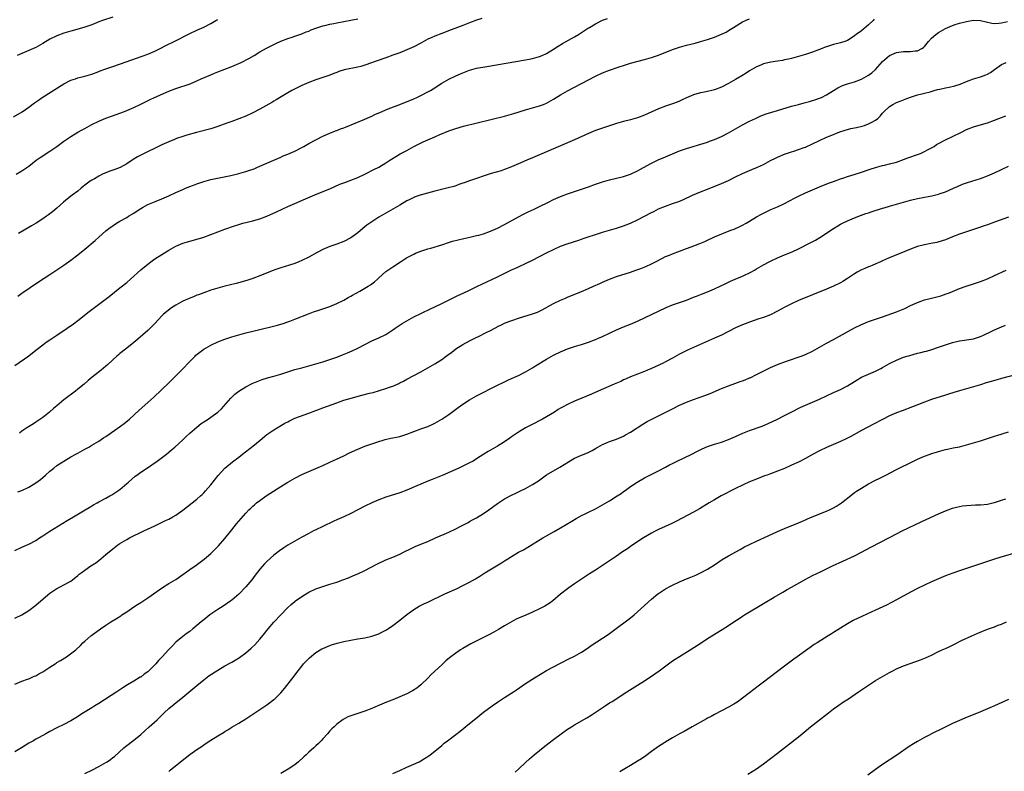
# Model space of a CAD drawing. Units: inches. Extents: x 2583000 to 2586000, y 1485000 to 1488000.
# Drawn here: x 2585430 to 2585712, y 1485762 to 1485977 of the extents above; entities that cross this region are included whole.
import ezdxf

# ---------------------------------------------------------------- set-up
doc = ezdxf.new("R2010")
doc.units = ezdxf.units.IN
doc.header["$MEASUREMENT"] = 0
doc.layers.add('LD25831485_10ft', color=121, linetype='Continuous')

msp = doc.modelspace()

# ---------------------------------------------------------------- linework, layer by layer
at = {"layer": 'LD25831485_10ft'}
for points, elevation in [([(2585457, 1485977.97), (2585454.06, 1485977), (2585453, 1485976.61), (2585451, 1485975.79), (2585449, 1485975.04), (2585447.42, 1485974.58), (2585445, 1485973.96), (2585443, 1485973.36), (2585441, 1485972.6), (2585439, 1485971.62), (2585437, 1485970.43), (2585435, 1485969.28), (2585433, 1485968.39), (2585431, 1485967.6), (2585429.63, 1485967)], 12260), ([(2585428.57, 1485949.43), (2585431.13, 1485950.87), (2585433, 1485952.16), (2585434.59, 1485953.41), (2585435.75, 1485954.25), (2585436.83, 1485955), (2585443, 1485958.92), (2585445, 1485959.92), (2585446.33, 1485960.33), (2585447, 1485960.57), (2585449, 1485961.06), (2585451, 1485961.66), (2585453, 1485962.4), (2585453.42, 1485962.58), (2585455, 1485963.18), (2585457, 1485963.88), (2585460.81, 1485965.19), (2585463.74, 1485966.26), (2585467, 1485967.4), (2585469, 1485968.24), (2585470.57, 1485969), (2585472.16, 1485969.84), (2585474.53, 1485971), (2585479, 1485973.27), (2585481, 1485974.21), (2585483, 1485975.1), (2585485, 1485976.1), (2585486.47, 1485977), (2585487, 1485977.3)], 12250), ([(2585429, 1485878.36), (2585433, 1485881.11), (2585434.08, 1485881.92), (2585435.41, 1485883), (2585437, 1485884.25), (2585437.99, 1485885), (2585439, 1485885.68), (2585441, 1485887), (2585443.94, 1485889), (2585445.72, 1485890.28), (2585447, 1485891.22), (2585450.23, 1485893.77), (2585451, 1485894.33), (2585455.91, 1485898.09), (2585459, 1485900.5), (2585461, 1485902.1), (2585462.03, 1485903), (2585465, 1485905.7), (2585467, 1485907.33), (2585467.88, 1485907.98), (2585469, 1485908.81), (2585471, 1485910.1), (2585473, 1485911.3), (2585475, 1485912.41), (2585476.33, 1485913), (2585477, 1485913.28), (2585478.3, 1485913.7), (2585481.42, 1485914.58), (2585483, 1485915.07), (2585485, 1485915.76), (2585489, 1485917.28), (2585491.75, 1485918.25), (2585493, 1485918.65), (2585494.2, 1485919), (2585497, 1485919.73), (2585498.01, 1485920.01), (2585499, 1485920.3), (2585501, 1485921.04), (2585503.75, 1485922.25), (2585507, 1485923.8), (2585509, 1485924.7), (2585512.04, 1485925.96), (2585515.38, 1485927.38), (2585519, 1485928.88), (2585521.86, 1485930.14), (2585523, 1485930.57), (2585523.3, 1485930.7), (2585525, 1485931.29), (2585527, 1485932.09), (2585529, 1485933.04), (2585531.62, 1485934.38), (2585533, 1485935.06), (2585535, 1485936.25), (2585536.19, 1485937), (2585536.67, 1485937.33), (2585537.91, 1485938.09), (2585539.18, 1485938.82), (2585541, 1485939.84), (2585543, 1485940.93), (2585544.35, 1485941.65), (2585545.7, 1485942.3), (2585547, 1485942.89), (2585549, 1485943.71), (2585550.3, 1485944.3), (2585553, 1485945.44), (2585555, 1485946.14), (2585557.23, 1485946.77), (2585569, 1485949.6), (2585571, 1485950.17), (2585571.61, 1485950.39), (2585575, 1485951.41), (2585577, 1485951.98), (2585579, 1485952.58), (2585580.08, 1485953), (2585581, 1485953.37), (2585583, 1485954.48), (2585585, 1485955.72), (2585587, 1485956.87), (2585589, 1485957.95), (2585595, 1485961.07), (2585597, 1485962.02), (2585599, 1485962.83), (2585601.77, 1485963.77), (2585603, 1485964.16), (2585605, 1485964.76), (2585609, 1485965.81), (2585611, 1485966.38), (2585613, 1485967.07), (2585617, 1485968.69), (2585619, 1485969.36), (2585621, 1485969.91), (2585623.47, 1485970.53), (2585625.02, 1485970.98), (2585627, 1485971.56), (2585627.86, 1485971.86), (2585629, 1485972.21), (2585631, 1485973.04), (2585632.3, 1485973.7), (2585633, 1485974.09), (2585634.45, 1485975), (2585637, 1485976.57), (2585637.89, 1485977), (2585639, 1485977.51)], 12210), ([(2585429.41, 1485933), (2585431, 1485933.99), (2585431.61, 1485934.39), (2585433, 1485935.34), (2585435.12, 1485937), (2585436.2, 1485937.8), (2585437, 1485938.33), (2585437.39, 1485938.61), (2585439, 1485939.65), (2585440.97, 1485941), (2585443, 1485942.52), (2585445, 1485943.85), (2585446.98, 1485945.02), (2585448.26, 1485945.74), (2585449, 1485946.12), (2585451, 1485947.2), (2585453, 1485948.2), (2585455, 1485949.02), (2585457.92, 1485950.08), (2585460.32, 1485951), (2585461, 1485951.27), (2585463, 1485952.12), (2585465, 1485953.05), (2585467.63, 1485954.37), (2585468.93, 1485955), (2585473, 1485956.78), (2585475, 1485957.55), (2585479.08, 1485958.92), (2585481, 1485959.69), (2585482.27, 1485960.27), (2585485, 1485961.48), (2585486.1, 1485961.9), (2585487, 1485962.29), (2585491, 1485963.8), (2585493, 1485964.68), (2585493.69, 1485965), (2585495.87, 1485966.13), (2585497.41, 1485967), (2585499, 1485968), (2585500.92, 1485969.08), (2585502.24, 1485969.76), (2585503, 1485970.11), (2585503.59, 1485970.41), (2585505, 1485971.05), (2585507, 1485971.89), (2585508.27, 1485972.27), (2585509, 1485972.53), (2585511, 1485973.15), (2585512.29, 1485973.71), (2585513, 1485973.98), (2585513.7, 1485974.3), (2585515, 1485974.81), (2585517, 1485975.45), (2585517.58, 1485975.58), (2585519, 1485975.93), (2585520.15, 1485976.15), (2585521, 1485976.34), (2585525, 1485977.08), (2585527, 1485977.49)], 12240), ([(2585429.81, 1485898.19), (2585431, 1485898.99), (2585435.76, 1485902.24), (2585439, 1485904.35), (2585443, 1485907.05), (2585444.34, 1485907.98), (2585445, 1485908.44), (2585447, 1485909.96), (2585449, 1485911.6), (2585451.94, 1485914.06), (2585453, 1485915.05), (2585455, 1485916.8), (2585456.25, 1485917.75), (2585457, 1485918.3), (2585457.42, 1485918.58), (2585458.08, 1485919), (2585459, 1485919.56), (2585461, 1485920.68), (2585461.53, 1485921), (2585463, 1485921.93), (2585463.63, 1485922.37), (2585465, 1485923.25), (2585465.52, 1485923.52), (2585467, 1485924.34), (2585468.87, 1485925.13), (2585471, 1485925.98), (2585473, 1485926.84), (2585475, 1485927.77), (2585477, 1485928.68), (2585477.76, 1485929), (2585479, 1485929.53), (2585480.08, 1485929.92), (2585481, 1485930.3), (2585481.54, 1485930.46), (2585483, 1485930.96), (2585485, 1485931.47), (2585490.69, 1485932.69), (2585493, 1485933.22), (2585495, 1485933.79), (2585495.92, 1485934.08), (2585497.39, 1485934.61), (2585498.36, 1485935), (2585503, 1485937.03), (2585504.35, 1485937.65), (2585505, 1485937.92), (2585505.73, 1485938.27), (2585507, 1485938.77), (2585509, 1485939.66), (2585511, 1485940.68), (2585511.59, 1485941), (2585513, 1485941.81), (2585515, 1485942.88), (2585517, 1485943.87), (2585519, 1485944.76), (2585520.61, 1485945.39), (2585521, 1485945.52), (2585522.04, 1485945.96), (2585523, 1485946.31), (2585523.47, 1485946.53), (2585529, 1485948.79), (2585531, 1485949.67), (2585531.9, 1485950.1), (2585533.95, 1485951), (2585535, 1485951.44), (2585535.69, 1485951.69), (2585539, 1485952.97), (2585543, 1485954.61), (2585543.86, 1485955), (2585545, 1485955.54), (2585547, 1485956.57), (2585547.78, 1485957), (2585548.55, 1485957.45), (2585551, 1485959.03), (2585553, 1485960.2), (2585555, 1485961.18), (2585557, 1485962.05), (2585559, 1485962.81), (2585559.66, 1485963), (2585561, 1485963.34), (2585563.88, 1485963.88), (2585575, 1485965.77), (2585576.02, 1485965.98), (2585577, 1485966.16), (2585577.65, 1485966.35), (2585579, 1485966.69), (2585579.74, 1485967), (2585581, 1485967.56), (2585583, 1485968.77), (2585584.32, 1485969.68), (2585585.57, 1485970.43), (2585589, 1485972.33), (2585590.13, 1485973), (2585593, 1485974.86), (2585593.26, 1485975), (2585595, 1485976.06), (2585597, 1485977.04), (2585598.42, 1485977.58)], 12220), ([(2585429.84, 1485842.16), (2585431, 1485842.61), (2585433, 1485843.53), (2585435, 1485844.75), (2585436.29, 1485845.71), (2585437, 1485846.31), (2585437.73, 1485847), (2585439, 1485848.1), (2585440.1, 1485849), (2585441, 1485849.68), (2585443, 1485851), (2585445, 1485852.19), (2585446.44, 1485853), (2585447, 1485853.29), (2585449, 1485854.36), (2585450.15, 1485855), (2585451, 1485855.5), (2585453, 1485856.72), (2585454.38, 1485857.62), (2585455, 1485858.05), (2585459.2, 1485861), (2585460.23, 1485861.77), (2585461.74, 1485863), (2585464.49, 1485865.51), (2585467, 1485867.71), (2585468.72, 1485869.28), (2585473, 1485873.41), (2585475, 1485875.32), (2585476.84, 1485877.16), (2585479, 1485879.49), (2585480.51, 1485881), (2585480.76, 1485881.24), (2585481.85, 1485882.15), (2585483.01, 1485883), (2585485, 1485884.18), (2585487, 1485885.12), (2585489, 1485885.86), (2585491, 1485886.52), (2585493, 1485887.13), (2585495, 1485887.68), (2585499, 1485888.61), (2585502.53, 1485889.47), (2585504.11, 1485889.89), (2585505.65, 1485890.35), (2585507, 1485890.79), (2585507.58, 1485891), (2585509, 1485891.54), (2585512.9, 1485893.1), (2585514.36, 1485893.64), (2585515.87, 1485894.13), (2585517, 1485894.49), (2585519, 1485895.18), (2585521, 1485896.04), (2585523, 1485897.03), (2585524.26, 1485897.74), (2585525, 1485898.11), (2585525.54, 1485898.46), (2585527.59, 1485899.59), (2585529, 1485900.4), (2585530.02, 1485901), (2585530.62, 1485901.38), (2585531, 1485901.68), (2585531.78, 1485902.22), (2585532.62, 1485903), (2585533, 1485903.38), (2585535, 1485905.21), (2585537, 1485906.55), (2585537.76, 1485907), (2585539, 1485907.84), (2585539.23, 1485907.98), (2585540.91, 1485909.09), (2585543, 1485910.2), (2585543.54, 1485910.46), (2585545, 1485911), (2585547, 1485911.64), (2585547.88, 1485911.88), (2585551, 1485912.82), (2585551.57, 1485913), (2585552.62, 1485913.38), (2585554.14, 1485913.86), (2585555.72, 1485914.28), (2585557.34, 1485914.66), (2585559.01, 1485915.01), (2585561, 1485915.46), (2585561.62, 1485915.62), (2585563, 1485916), (2585565, 1485916.71), (2585567, 1485917.63), (2585569, 1485918.69), (2585573, 1485920.87), (2585574.4, 1485921.6), (2585575.74, 1485922.26), (2585577.41, 1485923), (2585579, 1485923.75), (2585581.57, 1485925), (2585583, 1485925.75), (2585585, 1485926.67), (2585587, 1485927.41), (2585591, 1485928.73), (2585593, 1485929.44), (2585595, 1485930.17), (2585597, 1485930.87), (2585599, 1485931.46), (2585603, 1485932.37), (2585605, 1485933.01), (2585607, 1485933.99), (2585607.63, 1485934.37), (2585611, 1485936.17), (2585612.89, 1485937.11), (2585615, 1485938.04), (2585617, 1485938.88), (2585619, 1485939.67), (2585621, 1485940.37), (2585626.05, 1485941.95), (2585627, 1485942.23), (2585627.56, 1485942.44), (2585629, 1485942.91), (2585631, 1485943.79), (2585633, 1485944.84), (2585637, 1485947.18), (2585639, 1485948.22), (2585640.73, 1485949), (2585642.27, 1485949.73), (2585643, 1485949.99), (2585643.72, 1485950.28), (2585647, 1485951.21), (2585651, 1485952.45), (2585653, 1485953), (2585654.58, 1485953.42), (2585655, 1485953.52), (2585656.13, 1485953.87), (2585657, 1485954.07), (2585657.66, 1485954.34), (2585659, 1485954.76), (2585659.56, 1485955), (2585661, 1485955.74), (2585663, 1485956.97), (2585664.24, 1485957.76), (2585665.61, 1485958.39), (2585667, 1485958.87), (2585669, 1485959.48), (2585671, 1485960.25), (2585672.37, 1485961), (2585673, 1485961.33), (2585673.99, 1485962.01), (2585675.04, 1485962.96), (2585677, 1485965.24), (2585679.01, 1485966.99), (2585681, 1485967.83), (2585683, 1485968.1), (2585684.13, 1485968.13), (2585685, 1485968.14), (2585686.34, 1485968.34), (2585687, 1485968.36), (2585688.28, 1485969), (2585688.72, 1485969.28), (2585689, 1485969.59), (2585690.14, 1485971), (2585691, 1485971.97), (2585692.24, 1485973), (2585693, 1485973.53), (2585695, 1485974.68), (2585695.66, 1485975), (2585697, 1485975.57), (2585697.8, 1485975.8), (2585699, 1485976.19), (2585700.59, 1485976.59), (2585701, 1485976.69), (2585703, 1485977.04), (2585705, 1485977.01), (2585708.26, 1485976.26), (2585709, 1485976.18), (2585710.21, 1485976.21), (2585711, 1485976.32), (2585712.72, 1485976.72)], 12190), ([(2585562.48, 1485977.52), (2585560.96, 1485977.04), (2585559, 1485976.34), (2585557, 1485975.58), (2585555.54, 1485975), (2585553.7, 1485974.3), (2585551, 1485973.31), (2585549, 1485972.55), (2585548.14, 1485972.14), (2585547, 1485971.63), (2585545, 1485970.53), (2585543, 1485969.48), (2585541, 1485968.58), (2585539, 1485967.79), (2585537, 1485967.03), (2585535, 1485966.32), (2585532.53, 1485965.47), (2585529, 1485964.18), (2585527.87, 1485963.87), (2585527, 1485963.61), (2585523.14, 1485962.86), (2585521.62, 1485962.38), (2585521, 1485962.15), (2585520.2, 1485961.8), (2585519, 1485961.34), (2585518.77, 1485961.23), (2585515, 1485960), (2585513, 1485959.25), (2585512.4, 1485959), (2585511, 1485958.36), (2585508.72, 1485957.28), (2585508.21, 1485957), (2585507, 1485956.3), (2585503.69, 1485954.31), (2585503, 1485953.95), (2585502.43, 1485953.57), (2585499, 1485951.59), (2585497, 1485950.55), (2585495, 1485949.64), (2585493, 1485948.84), (2585491, 1485948.12), (2585489.59, 1485947.59), (2585487, 1485946.65), (2585485, 1485946.05), (2585480.96, 1485944.96), (2585478.17, 1485944.17), (2585477, 1485943.81), (2585475.2, 1485943.2), (2585474.67, 1485943), (2585473, 1485942.3), (2585471, 1485941.39), (2585465, 1485938.52), (2585464.02, 1485937.98), (2585462.8, 1485937.2), (2585462.53, 1485937), (2585461, 1485935.95), (2585459.09, 1485934.91), (2585457.6, 1485934.4), (2585457, 1485934.16), (2585456.11, 1485933.89), (2585454.05, 1485933), (2585453, 1485932.48), (2585451.75, 1485931.75), (2585451, 1485931.34), (2585450.5, 1485931), (2585449, 1485929.86), (2585448.53, 1485929.47), (2585447.99, 1485929), (2585447, 1485928.22), (2585445.42, 1485927), (2585444.04, 1485925.96), (2585442.93, 1485925.07), (2585441, 1485923.33), (2585439.74, 1485922.26), (2585438.6, 1485921.4), (2585438.04, 1485921), (2585437, 1485920.29), (2585435.06, 1485919), (2585433.78, 1485918.22), (2585430.08, 1485916.08)], 12230), ([(2585674.64, 1485977.36), (2585674.35, 1485977), (2585673, 1485975.74), (2585671, 1485974.01), (2585669.44, 1485973), (2585669, 1485972.58), (2585667.73, 1485971.73), (2585667, 1485971.28), (2585666.28, 1485971), (2585665.31, 1485970.69), (2585665, 1485970.61), (2585663, 1485970.14), (2585662.16, 1485969.84), (2585661, 1485969.5), (2585660.66, 1485969.34), (2585659.78, 1485969), (2585659, 1485968.72), (2585657, 1485967.94), (2585655, 1485967.25), (2585653, 1485966.65), (2585651, 1485966.12), (2585650.1, 1485965.9), (2585649, 1485965.71), (2585648.43, 1485965.57), (2585647, 1485965.38), (2585645.07, 1485965.07), (2585643, 1485964.57), (2585642.25, 1485964.25), (2585641, 1485963.77), (2585639, 1485962.57), (2585638.06, 1485961.94), (2585636.82, 1485961.18), (2585635, 1485960.12), (2585633, 1485958.98), (2585631, 1485957.94), (2585629, 1485957.18), (2585626.59, 1485956.59), (2585625, 1485956.29), (2585623.98, 1485955.98), (2585623, 1485955.72), (2585621, 1485954.86), (2585619.73, 1485954.27), (2585619, 1485953.96), (2585618.32, 1485953.68), (2585617, 1485953.18), (2585615, 1485952.49), (2585613, 1485951.72), (2585609, 1485949.92), (2585607, 1485949.17), (2585605, 1485948.61), (2585603, 1485948.13), (2585601, 1485947.58), (2585597, 1485946.24), (2585595, 1485945.52), (2585593, 1485944.69), (2585589, 1485942.88), (2585583, 1485940.32), (2585581, 1485939.45), (2585579, 1485938.55), (2585577, 1485937.69), (2585575.36, 1485937), (2585573, 1485935.95), (2585571, 1485935.11), (2585569, 1485934.35), (2585567.99, 1485934.01), (2585565.19, 1485933.19), (2585559, 1485931.18), (2585557.4, 1485930.6), (2585557, 1485930.48), (2585555.95, 1485930.05), (2585555, 1485929.75), (2585554.46, 1485929.54), (2585552.9, 1485929.1), (2585550.55, 1485928.55), (2585549, 1485928.16), (2585544.89, 1485927), (2585543.46, 1485926.54), (2585543, 1485926.37), (2585541.74, 1485925.74), (2585541, 1485925.4), (2585539, 1485924.15), (2585537.04, 1485923), (2585535.74, 1485922.26), (2585535, 1485921.86), (2585533, 1485920.71), (2585531, 1485919.43), (2585529.58, 1485918.42), (2585529, 1485917.94), (2585528.45, 1485917.55), (2585527, 1485916.3), (2585525, 1485914.82), (2585523, 1485913.79), (2585521, 1485913.04), (2585519, 1485912.31), (2585517, 1485911.45), (2585515.38, 1485910.62), (2585513, 1485909.33), (2585511, 1485908.35), (2585510.13, 1485907.98), (2585509, 1485907.52), (2585507.49, 1485907), (2585505, 1485906.26), (2585503, 1485905.56), (2585499, 1485903.95), (2585497, 1485903.22), (2585495.34, 1485902.66), (2585492.24, 1485901.76), (2585490.63, 1485901.36), (2585489, 1485900.98), (2585487, 1485900.43), (2585485, 1485899.83), (2585483, 1485899.15), (2585481.45, 1485898.55), (2585481, 1485898.39), (2585480.04, 1485897.96), (2585479, 1485897.58), (2585478.61, 1485897.39), (2585477.67, 1485897), (2585477, 1485896.7), (2585475, 1485895.61), (2585474.02, 1485895), (2585473.43, 1485894.57), (2585472.31, 1485893.69), (2585471.51, 1485893), (2585471, 1485892.49), (2585469, 1485890.32), (2585468.36, 1485889.64), (2585467.7, 1485889), (2585467, 1485888.34), (2585464.15, 1485885.85), (2585463, 1485884.87), (2585461, 1485883.28), (2585460.62, 1485883), (2585459, 1485881.72), (2585458.61, 1485881.39), (2585458.14, 1485881), (2585457, 1485879.97), (2585455.46, 1485878.54), (2585455, 1485878.14), (2585453.65, 1485877), (2585451.05, 1485874.95), (2585449.96, 1485874.04), (2585448.78, 1485873), (2585447, 1485871.52), (2585446.34, 1485871), (2585443, 1485868.48), (2585441, 1485866.82), (2585440.02, 1485865.98), (2585438.93, 1485865), (2585437, 1485863.48), (2585435.52, 1485862.48), (2585435, 1485862.08), (2585434.32, 1485861.68), (2585432.47, 1485860.47), (2585431, 1485859.52), (2585430.29, 1485859)], 12200), ([(2585429, 1485825.41), (2585431, 1485826.36), (2585433, 1485827.23), (2585435, 1485828.26), (2585436.09, 1485829), (2585437, 1485829.58), (2585439.02, 1485830.98), (2585442.74, 1485833.26), (2585443.98, 1485834.02), (2585445.73, 1485835), (2585449.06, 1485837), (2585450.25, 1485837.75), (2585451.5, 1485838.5), (2585452.49, 1485839), (2585453, 1485839.31), (2585455, 1485840.4), (2585456.14, 1485841), (2585456.68, 1485841.32), (2585457, 1485841.48), (2585457.86, 1485842.14), (2585459, 1485842.81), (2585461, 1485844.53), (2585461.49, 1485845), (2585463.36, 1485846.64), (2585463.86, 1485847), (2585465, 1485847.8), (2585466.94, 1485849.06), (2585468.13, 1485849.87), (2585469.7, 1485851), (2585472.33, 1485853), (2585473, 1485853.56), (2585473.8, 1485854.2), (2585474.76, 1485855), (2585477, 1485857.07), (2585477.97, 1485858.03), (2585479.05, 1485859), (2585481, 1485860.7), (2585482.28, 1485861.72), (2585483.49, 1485862.51), (2585484.29, 1485863), (2585485, 1485863.5), (2585487.06, 1485865), (2585488.05, 1485865.95), (2585490.72, 1485869), (2585491, 1485869.28), (2585491.89, 1485870.11), (2585493.01, 1485871), (2585495, 1485872.22), (2585496.86, 1485873.14), (2585498.26, 1485873.74), (2585499.72, 1485874.28), (2585501.24, 1485874.76), (2585503, 1485875.26), (2585505, 1485875.86), (2585509, 1485877.14), (2585511, 1485877.7), (2585515, 1485878.77), (2585517, 1485879.35), (2585519, 1485880.01), (2585521, 1485880.73), (2585522.63, 1485881.37), (2585524.04, 1485881.96), (2585525.44, 1485882.56), (2585527, 1485883.29), (2585529, 1485884.34), (2585531, 1485885.35), (2585533, 1485886.24), (2585535, 1485887.23), (2585537, 1485888.5), (2585537.71, 1485889), (2585539.7, 1485890.3), (2585541, 1485891.09), (2585543, 1485892.2), (2585545, 1485893.2), (2585546.23, 1485893.77), (2585547, 1485894.15), (2585547.59, 1485894.41), (2585551, 1485896.04), (2585554.31, 1485897.69), (2585555.66, 1485898.34), (2585557.1, 1485899), (2585559, 1485899.84), (2585561.27, 1485901), (2585562.44, 1485901.56), (2585567, 1485903.67), (2585569.62, 1485905), (2585570.55, 1485905.45), (2585571, 1485905.68), (2585571.94, 1485906.06), (2585573, 1485906.58), (2585573.31, 1485906.69), (2585575, 1485907.47), (2585575.93, 1485907.93), (2585576.04, 1485907.98), (2585577, 1485908.43), (2585581, 1485910.53), (2585583, 1485911.52), (2585585, 1485912.41), (2585586.88, 1485913.12), (2585588.38, 1485913.62), (2585589, 1485913.79), (2585589.89, 1485914.11), (2585591, 1485914.45), (2585591.4, 1485914.6), (2585592.56, 1485915), (2585595, 1485915.8), (2585597, 1485916.42), (2585599, 1485917), (2585601, 1485917.62), (2585603, 1485918.29), (2585605, 1485919.06), (2585607, 1485919.98), (2585609, 1485921), (2585611, 1485922.08), (2585611.62, 1485922.38), (2585613, 1485923.1), (2585615, 1485923.93), (2585617, 1485924.62), (2585618.75, 1485925.25), (2585620.16, 1485925.84), (2585622.73, 1485927), (2585625, 1485927.97), (2585627, 1485928.78), (2585631, 1485930.33), (2585633, 1485931.23), (2585635, 1485932.25), (2585637, 1485933.23), (2585639, 1485934.08), (2585639.67, 1485934.33), (2585641.3, 1485935), (2585643, 1485935.83), (2585645, 1485936.92), (2585646.4, 1485937.59), (2585647, 1485937.9), (2585649.16, 1485938.84), (2585649.59, 1485939), (2585651, 1485939.46), (2585651.64, 1485939.64), (2585653, 1485940.09), (2585654.66, 1485940.66), (2585655, 1485940.79), (2585657, 1485941.7), (2585659, 1485942.7), (2585661, 1485943.62), (2585662.05, 1485944.05), (2585664.85, 1485945.15), (2585666.35, 1485945.65), (2585667.94, 1485946.06), (2585669.59, 1485946.41), (2585671.2, 1485946.8), (2585671.89, 1485947), (2585673, 1485947.39), (2585673.93, 1485947.93), (2585675, 1485948.49), (2585675.65, 1485949), (2585676.35, 1485949.65), (2585677, 1485950.48), (2585677.48, 1485951), (2585679, 1485952.41), (2585679.96, 1485953), (2585681, 1485953.52), (2585682.09, 1485953.91), (2585683, 1485954.28), (2585683.53, 1485954.47), (2585685, 1485955.07), (2585687, 1485955.73), (2585687.9, 1485955.9), (2585689, 1485956.21), (2585690.62, 1485956.62), (2585691.81, 1485957), (2585692.75, 1485957.25), (2585693.36, 1485957.36), (2585695, 1485957.73), (2585696.07, 1485957.93), (2585697.72, 1485958.28), (2585699.24, 1485958.76), (2585701, 1485959.51), (2585703, 1485960.27), (2585705, 1485960.89), (2585706.56, 1485961.44), (2585707, 1485961.67), (2585707.9, 1485962.1), (2585709, 1485962.95), (2585711, 1485964.39), (2585712.31, 1485965)], 12180), ([(2585429, 1485806.06), (2585431, 1485807.02), (2585433, 1485808.29), (2585435, 1485809.81), (2585436.38, 1485811), (2585439, 1485813.23), (2585441, 1485814.57), (2585441.91, 1485815), (2585443, 1485815.56), (2585445, 1485816.65), (2585445.47, 1485817), (2585447, 1485818.23), (2585447.4, 1485818.6), (2585447.95, 1485819), (2585449, 1485819.82), (2585450.68, 1485821), (2585452.1, 1485821.9), (2585453, 1485822.58), (2585455, 1485824.24), (2585457, 1485825.92), (2585458.42, 1485827), (2585459, 1485827.41), (2585461, 1485828.6), (2585461.76, 1485829), (2585465.91, 1485831), (2585469, 1485832.51), (2585472.04, 1485833.96), (2585473, 1485834.4), (2585474.11, 1485835), (2585475, 1485835.53), (2585477, 1485836.96), (2585481, 1485840.08), (2585482.03, 1485841), (2585482.53, 1485841.47), (2585483, 1485841.94), (2585483.51, 1485842.49), (2585485, 1485844.21), (2585487.14, 1485846.86), (2585489.03, 1485849), (2585491.19, 1485850.81), (2585493, 1485852.15), (2585494.1, 1485853), (2585497, 1485855.29), (2585499.11, 1485857), (2585501, 1485858.59), (2585501.57, 1485859), (2585503, 1485859.96), (2585506.21, 1485861.79), (2585507, 1485862.22), (2585507.48, 1485862.52), (2585508.43, 1485863), (2585509, 1485863.25), (2585513, 1485864.69), (2585517, 1485866.24), (2585521, 1485867.69), (2585523, 1485868.37), (2585525.11, 1485869), (2585528.21, 1485869.79), (2585530.41, 1485870.41), (2585531.37, 1485870.63), (2585535, 1485871.7), (2585536.12, 1485872.12), (2585537, 1485872.42), (2585538.34, 1485873), (2585538.8, 1485873.2), (2585539, 1485873.32), (2585540.13, 1485873.87), (2585541, 1485874.37), (2585545, 1485876.51), (2585547, 1485877.63), (2585549, 1485878.81), (2585551, 1485880.05), (2585552.28, 1485881), (2585552.71, 1485881.29), (2585553.86, 1485882.14), (2585555, 1485883.08), (2585557, 1485884.36), (2585559, 1485885.41), (2585560.1, 1485885.9), (2585562.27, 1485887), (2585563, 1485887.35), (2585563.74, 1485887.74), (2585565, 1485888.37), (2585566.16, 1485889), (2585566.73, 1485889.27), (2585567, 1485889.43), (2585568.07, 1485889.93), (2585569, 1485890.38), (2585570.5, 1485891), (2585571.3, 1485891.3), (2585573, 1485891.87), (2585576.94, 1485893.06), (2585578.39, 1485893.61), (2585579, 1485893.9), (2585579.73, 1485894.27), (2585583, 1485896.02), (2585585, 1485897), (2585586.38, 1485897.62), (2585587, 1485897.87), (2585591, 1485899.49), (2585593, 1485900.36), (2585594.4, 1485901), (2585596.22, 1485901.78), (2585597, 1485902.15), (2585599, 1485903), (2585601, 1485903.73), (2585604.98, 1485905.02), (2585606.46, 1485905.54), (2585607.92, 1485906.08), (2585609.35, 1485906.65), (2585611, 1485907.4), (2585612.13, 1485907.98), (2585614.09, 1485909), (2585615, 1485909.45), (2585616.08, 1485909.92), (2585617, 1485910.29), (2585621, 1485911.78), (2585622.28, 1485912.28), (2585624.8, 1485913.2), (2585626.22, 1485913.78), (2585627, 1485914.14), (2585628.76, 1485915), (2585629, 1485915.1), (2585633.69, 1485917), (2585634.65, 1485917.35), (2585635, 1485917.5), (2585636.04, 1485917.96), (2585637, 1485918.45), (2585638, 1485919), (2585639, 1485919.59), (2585641, 1485920.81), (2585642.39, 1485921.61), (2585643.72, 1485922.28), (2585645.1, 1485922.9), (2585647, 1485923.72), (2585649, 1485924.65), (2585651.86, 1485926.14), (2585653, 1485926.76), (2585655, 1485927.74), (2585656.32, 1485928.32), (2585659, 1485929.43), (2585661.57, 1485930.43), (2585663, 1485930.91), (2585665, 1485931.66), (2585665.99, 1485931.99), (2585667, 1485932.37), (2585668.95, 1485932.95), (2585671, 1485933.59), (2585673.51, 1485934.49), (2585675.02, 1485934.98), (2585677, 1485935.49), (2585677.62, 1485935.62), (2585679, 1485935.96), (2585681, 1485936.52), (2585683, 1485937.23), (2585684.27, 1485937.73), (2585687, 1485938.66), (2585687.9, 1485939), (2585689, 1485939.48), (2585690.1, 1485940.11), (2585691, 1485940.59), (2585691.73, 1485941), (2585692.47, 1485941.53), (2585693, 1485941.85), (2585695, 1485942.85), (2585697, 1485943.79), (2585699.39, 1485945), (2585701, 1485945.79), (2585703, 1485946.6), (2585705.27, 1485947.27), (2585707, 1485947.76), (2585709, 1485948.49), (2585710.28, 1485949), (2585712.25, 1485949.75)], 12170), ([(2585429, 1485787.19), (2585431, 1485788.02), (2585432.58, 1485788.58), (2585433, 1485788.75), (2585434.56, 1485789.44), (2585435, 1485789.6), (2585435.88, 1485790.12), (2585437, 1485790.7), (2585439, 1485792.05), (2585440.48, 1485793), (2585440.78, 1485793.22), (2585441, 1485793.34), (2585442.01, 1485793.99), (2585443.72, 1485795), (2585446.39, 1485797), (2585447.73, 1485798.27), (2585448.46, 1485799), (2585449, 1485799.51), (2585450.73, 1485801), (2585451, 1485801.21), (2585453.44, 1485803), (2585455, 1485804.07), (2585456.4, 1485805), (2585458.03, 1485805.97), (2585459.25, 1485806.75), (2585459.62, 1485807), (2585461, 1485807.9), (2585463, 1485809.26), (2585464.08, 1485809.92), (2585465, 1485810.55), (2585467, 1485811.84), (2585471.17, 1485814.83), (2585473, 1485815.96), (2585475, 1485817.16), (2585477, 1485818.51), (2585477.66, 1485819), (2585479, 1485819.93), (2585480.8, 1485821.2), (2585481.95, 1485822.05), (2585483.08, 1485822.92), (2585485, 1485824.58), (2585486.24, 1485825.76), (2585487.22, 1485826.78), (2585489, 1485828.88), (2585491, 1485831.35), (2585492.39, 1485833), (2585493, 1485833.77), (2585495, 1485836.1), (2585495.86, 1485837), (2585496.44, 1485837.56), (2585497, 1485838.09), (2585497.49, 1485838.51), (2585498.07, 1485839), (2585499, 1485839.73), (2585500.82, 1485841), (2585505, 1485843.69), (2585507.06, 1485845), (2585509, 1485846.14), (2585511, 1485847.16), (2585513, 1485848.05), (2585517, 1485849.75), (2585519, 1485850.63), (2585522, 1485852), (2585523, 1485852.47), (2585524.69, 1485853.31), (2585527, 1485854.4), (2585529, 1485855.22), (2585531, 1485855.95), (2585533, 1485856.63), (2585534.24, 1485857), (2585534.83, 1485857.17), (2585536.47, 1485857.53), (2585537, 1485857.61), (2585538.13, 1485857.87), (2585539, 1485858.02), (2585541, 1485858.64), (2585543, 1485859.43), (2585545, 1485860.2), (2585547, 1485860.92), (2585548.48, 1485861.52), (2585549, 1485861.79), (2585551.07, 1485862.93), (2585553, 1485864.26), (2585555.72, 1485866.28), (2585557, 1485867.22), (2585559, 1485868.54), (2585561, 1485869.68), (2585567, 1485872.71), (2585568.54, 1485873.46), (2585569.91, 1485874.09), (2585571, 1485874.56), (2585573, 1485875.48), (2585575, 1485876.51), (2585577, 1485877.68), (2585577.81, 1485878.19), (2585581, 1485880.13), (2585583, 1485881.27), (2585585, 1485882.25), (2585587, 1485883.07), (2585589, 1485883.72), (2585591, 1485884.31), (2585593, 1485884.96), (2585595, 1485885.75), (2585595.86, 1485886.14), (2585597, 1485886.63), (2585599, 1485887.56), (2585601, 1485888.51), (2585603, 1485889.38), (2585605, 1485890.17), (2585607, 1485891.02), (2585615.13, 1485894.87), (2585617, 1485895.63), (2585621, 1485897.04), (2585623, 1485897.84), (2585623.81, 1485898.19), (2585625.24, 1485898.76), (2585627, 1485899.42), (2585629, 1485900.23), (2585630.65, 1485901), (2585632.2, 1485901.8), (2585633.56, 1485902.44), (2585634.91, 1485903), (2585637, 1485903.91), (2585639.33, 1485905), (2585640.42, 1485905.58), (2585641, 1485905.93), (2585641.69, 1485906.31), (2585643, 1485907.09), (2585644.64, 1485907.98), (2585645, 1485908.18), (2585647, 1485909.13), (2585648.34, 1485909.66), (2585649, 1485909.95), (2585651.18, 1485910.82), (2585653, 1485911.67), (2585656.54, 1485913.46), (2585657.84, 1485914.16), (2585659.09, 1485914.91), (2585661, 1485916.15), (2585662.23, 1485917), (2585665, 1485918.71), (2585665.54, 1485919), (2585667, 1485919.72), (2585669, 1485920.58), (2585670.76, 1485921.24), (2585672.25, 1485921.75), (2585673, 1485921.98), (2585673.75, 1485922.25), (2585677, 1485923.31), (2585677.44, 1485923.44), (2585679, 1485923.9), (2585681, 1485924.44), (2585685, 1485925.61), (2585687, 1485926.12), (2585689, 1485926.51), (2585691.13, 1485926.87), (2585693, 1485927.3), (2585693.49, 1485927.49), (2585695, 1485928.01), (2585697.26, 1485929), (2585698.44, 1485929.56), (2585699.86, 1485930.14), (2585701.34, 1485930.66), (2585705, 1485931.83), (2585707, 1485932.55), (2585709, 1485933.38), (2585713, 1485935.29)], 12160), ([(2585713, 1485920.73), (2585709, 1485919.31), (2585707, 1485918.58), (2585705.82, 1485918.18), (2585705, 1485917.87), (2585703, 1485917.19), (2585701, 1485916.55), (2585699, 1485915.87), (2585697, 1485915.1), (2585695, 1485914.29), (2585694.05, 1485913.95), (2585692.49, 1485913.51), (2585690.82, 1485913.18), (2585689, 1485912.84), (2585687, 1485912.32), (2585685, 1485911.62), (2585681.74, 1485910.26), (2585681, 1485909.93), (2585680.32, 1485909.68), (2585678.71, 1485909), (2585677, 1485908.25), (2585676.42, 1485907.98), (2585674.23, 1485907), (2585673.37, 1485906.63), (2585673, 1485906.51), (2585671.98, 1485906.02), (2585671, 1485905.64), (2585669.81, 1485905), (2585669, 1485904.54), (2585667, 1485903.2), (2585665.66, 1485902.34), (2585665, 1485901.97), (2585663, 1485900.98), (2585661, 1485900.12), (2585653, 1485896.9), (2585651, 1485895.99), (2585649.04, 1485895), (2585647, 1485893.84), (2585645, 1485892.85), (2585643, 1485892.06), (2585641.62, 1485891.62), (2585639, 1485890.73), (2585637.76, 1485890.24), (2585637, 1485889.96), (2585636.34, 1485889.66), (2585635, 1485889.1), (2585633, 1485888.06), (2585631, 1485887), (2585629, 1485886.09), (2585626.42, 1485885), (2585623.83, 1485883.83), (2585621.27, 1485882.73), (2585619.92, 1485882.08), (2585619, 1485881.58), (2585617, 1485880.44), (2585615, 1485879.37), (2585614.28, 1485879), (2585612.06, 1485877.94), (2585611, 1485877.47), (2585609.86, 1485877), (2585609, 1485876.62), (2585605, 1485875.1), (2585603.57, 1485874.43), (2585603, 1485874.18), (2585602.22, 1485873.78), (2585600.81, 1485873.19), (2585600.32, 1485873), (2585595.74, 1485871), (2585593.86, 1485870.14), (2585591.09, 1485869), (2585589, 1485868.1), (2585587, 1485867.21), (2585585.55, 1485866.45), (2585585, 1485866.14), (2585584.3, 1485865.7), (2585583.27, 1485865), (2585581, 1485863.64), (2585579.84, 1485863), (2585576.64, 1485861.36), (2585575, 1485860.45), (2585573, 1485859.25), (2585571, 1485857.91), (2585570.48, 1485857.52), (2585569, 1485856.52), (2585567, 1485855.26), (2585565, 1485854.12), (2585564.26, 1485853.74), (2585563.04, 1485853), (2585561, 1485851.64), (2585559.97, 1485851), (2585559, 1485850.44), (2585555.95, 1485849), (2585551.15, 1485846.85), (2585548.32, 1485845.68), (2585547, 1485845.2), (2585545, 1485844.39), (2585543.94, 1485843.94), (2585541, 1485842.64), (2585539, 1485841.87), (2585535, 1485840.62), (2585533, 1485839.9), (2585531, 1485839.06), (2585529, 1485838.1), (2585525, 1485836.02), (2585523, 1485835.07), (2585521, 1485834.16), (2585520.19, 1485833.81), (2585517, 1485832.31), (2585515, 1485831.32), (2585514.41, 1485831), (2585513, 1485830.28), (2585511, 1485829.22), (2585509, 1485828.12), (2585507.05, 1485826.95), (2585505.84, 1485826.16), (2585504.67, 1485825.33), (2585503, 1485824.03), (2585501, 1485822.23), (2585500.38, 1485821.62), (2585499, 1485820.04), (2585497.68, 1485818.32), (2585496.71, 1485817), (2585495.05, 1485815), (2585493, 1485812.93), (2585491, 1485811.22), (2585490.7, 1485811), (2585488.52, 1485809.48), (2585487, 1485808.52), (2585485, 1485807.18), (2585484.76, 1485807), (2585483, 1485805.62), (2585482.25, 1485805), (2585481, 1485803.93), (2585479.84, 1485803), (2585479, 1485802.29), (2585478.28, 1485801.72), (2585477, 1485800.81), (2585475, 1485799.17), (2585473.94, 1485798.06), (2585473, 1485797.11), (2585471.06, 1485795), (2585470.06, 1485793.94), (2585469.27, 1485793), (2585467.33, 1485791), (2585467, 1485790.7), (2585465.99, 1485790.01), (2585465, 1485789.23), (2585464.84, 1485789.16), (2585463, 1485788.06), (2585461.18, 1485787), (2585459.83, 1485786.17), (2585459, 1485785.58), (2585458.13, 1485785), (2585453, 1485781.69), (2585451.86, 1485781), (2585451, 1485780.45), (2585448.6, 1485779), (2585446.42, 1485777.58), (2585445, 1485776.73), (2585443, 1485775.68), (2585441, 1485774.71), (2585439, 1485773.65), (2585437.86, 1485773), (2585435.97, 1485771.97), (2585435, 1485771.42), (2585434.3, 1485771), (2585433, 1485770.27), (2585430.92, 1485769), (2585429, 1485767.79)], 12150), ([(2585449, 1485761.59), (2585451, 1485762.59), (2585453, 1485763.68), (2585455, 1485764.8), (2585455.34, 1485765), (2585456.34, 1485765.66), (2585457, 1485766.16), (2585457.46, 1485766.54), (2585460.13, 1485769), (2585460.6, 1485769.4), (2585463, 1485771.12), (2585465, 1485772.81), (2585466.12, 1485773.88), (2585467.43, 1485775), (2585469.64, 1485777), (2585471, 1485778.36), (2585471.69, 1485779), (2585473, 1485780.18), (2585474.53, 1485781.47), (2585477, 1485783.5), (2585481, 1485786.84), (2585483, 1485788.45), (2585484.48, 1485789.52), (2585487, 1485791.18), (2585489, 1485792.4), (2585491, 1485793.52), (2585491.97, 1485794.03), (2585493.2, 1485794.8), (2585495, 1485796.11), (2585496.55, 1485797.45), (2585497.56, 1485798.44), (2585499, 1485800.06), (2585500.33, 1485801.67), (2585501, 1485802.55), (2585501.37, 1485803), (2585503, 1485804.87), (2585505, 1485807.01), (2585506.95, 1485809.05), (2585508, 1485810), (2585509, 1485810.84), (2585509.21, 1485811), (2585511, 1485812.27), (2585513, 1485813.49), (2585515, 1485814.44), (2585517, 1485815.14), (2585519, 1485815.74), (2585521, 1485816.38), (2585522.79, 1485817), (2585524.38, 1485817.62), (2585525.78, 1485818.22), (2585527, 1485818.75), (2585529, 1485819.7), (2585532.48, 1485821.52), (2585535, 1485822.7), (2585537, 1485823.52), (2585539, 1485824.37), (2585540.29, 1485825), (2585542.09, 1485825.91), (2585543.45, 1485826.55), (2585545, 1485827.21), (2585547, 1485828.03), (2585549.28, 1485829), (2585553, 1485830.68), (2585555, 1485831.63), (2585556.27, 1485832.27), (2585558.54, 1485833.46), (2585559, 1485833.67), (2585559.84, 1485834.16), (2585561, 1485834.76), (2585563, 1485836.01), (2585564.44, 1485837), (2585567, 1485838.86), (2585569, 1485840.2), (2585571, 1485841.27), (2585572.18, 1485841.82), (2585573, 1485842.23), (2585573.53, 1485842.47), (2585575, 1485843.17), (2585577, 1485844.26), (2585578.65, 1485845.35), (2585579.79, 1485846.21), (2585581, 1485847.05), (2585584.79, 1485849.21), (2585586.01, 1485849.99), (2585587.22, 1485850.78), (2585589, 1485851.82), (2585591, 1485852.69), (2585592.68, 1485853.33), (2585594, 1485854), (2585595, 1485854.58), (2585595.24, 1485854.76), (2585595.66, 1485855), (2585597, 1485855.68), (2585598.16, 1485856.16), (2585599, 1485856.54), (2585601, 1485857.25), (2585603, 1485858.12), (2585603.54, 1485858.46), (2585605, 1485859.28), (2585608.46, 1485861.54), (2585609.72, 1485862.28), (2585611.07, 1485863), (2585616.38, 1485865.62), (2585617, 1485865.95), (2585619, 1485866.93), (2585621, 1485867.81), (2585623, 1485868.58), (2585626.25, 1485869.75), (2585627.7, 1485870.3), (2585631, 1485871.71), (2585633, 1485872.53), (2585634.8, 1485873.2), (2585636.3, 1485873.7), (2585637, 1485873.97), (2585637.77, 1485874.23), (2585639, 1485874.76), (2585639.18, 1485874.82), (2585641, 1485875.71), (2585643.42, 1485877), (2585645, 1485877.77), (2585647, 1485878.63), (2585649.53, 1485879.53), (2585651, 1485880.02), (2585652.57, 1485880.57), (2585653.74, 1485881), (2585655, 1485881.49), (2585657, 1485882.4), (2585659, 1485883.52), (2585661, 1485884.68), (2585663, 1485885.78), (2585669, 1485889.05), (2585671, 1485890.05), (2585673, 1485890.88), (2585677, 1485892.22), (2585681, 1485893.65), (2585681.97, 1485894.03), (2585683.37, 1485894.63), (2585685, 1485895.45), (2585687, 1485896.37), (2585689, 1485897.08), (2585691, 1485897.61), (2585692.13, 1485897.87), (2585693.72, 1485898.28), (2585695.23, 1485898.77), (2585695.84, 1485899), (2585697, 1485899.48), (2585699, 1485900.35), (2585700.95, 1485901.05), (2585703, 1485901.65), (2585705, 1485902.3), (2585707, 1485903.12), (2585709, 1485904.1), (2585712.39, 1485905.61)], 12140), ([(2585473, 1485762.25), (2585473.43, 1485762.57), (2585476.34, 1485765), (2585479, 1485767.09), (2585481, 1485768.45), (2585482.54, 1485769.46), (2585483, 1485769.81), (2585483.72, 1485770.28), (2585485, 1485771.16), (2585487, 1485772.42), (2585488.62, 1485773.38), (2585489, 1485773.64), (2585489.86, 1485774.14), (2585491, 1485774.85), (2585493, 1485776.04), (2585495, 1485777.27), (2585497, 1485778.58), (2585497.61, 1485779), (2585499, 1485779.89), (2585501, 1485781.23), (2585503, 1485782.76), (2585503.27, 1485783), (2585505, 1485784.71), (2585506.06, 1485785.94), (2585508.46, 1485789), (2585509.95, 1485791), (2585511, 1485792.36), (2585511.55, 1485793), (2585512.24, 1485793.76), (2585513, 1485794.52), (2585513.25, 1485794.75), (2585515, 1485796.2), (2585516.73, 1485797.27), (2585517, 1485797.42), (2585519, 1485798.27), (2585519.55, 1485798.45), (2585521.09, 1485798.91), (2585523, 1485799.39), (2585525, 1485799.79), (2585527, 1485800.12), (2585528.37, 1485800.37), (2585529, 1485800.46), (2585531, 1485800.93), (2585533, 1485801.62), (2585533.94, 1485802.06), (2585535, 1485802.61), (2585535.25, 1485802.75), (2585537, 1485803.92), (2585539, 1485805.46), (2585541, 1485807.08), (2585543, 1485808.52), (2585543.77, 1485809), (2585544.55, 1485809.45), (2585545.88, 1485810.12), (2585547, 1485810.66), (2585551.93, 1485813), (2585555.42, 1485814.58), (2585557, 1485815.36), (2585559, 1485816.4), (2585560.66, 1485817.34), (2585561.91, 1485818.09), (2585563.33, 1485819), (2585568.13, 1485821.87), (2585569, 1485822.46), (2585569.87, 1485823), (2585571, 1485823.74), (2585573, 1485824.9), (2585574.37, 1485825.63), (2585575.65, 1485826.35), (2585579.88, 1485829), (2585581, 1485829.65), (2585583.16, 1485830.84), (2585585, 1485831.88), (2585588.23, 1485833.77), (2585589.47, 1485834.53), (2585590.27, 1485835), (2585591, 1485835.41), (2585591.78, 1485835.78), (2585593, 1485836.39), (2585595, 1485837.35), (2585597, 1485838.45), (2585599, 1485839.66), (2585601.17, 1485841), (2585602.27, 1485841.73), (2585603, 1485842.28), (2585603.43, 1485842.57), (2585605, 1485843.75), (2585606.87, 1485845), (2585609, 1485846.2), (2585613, 1485848.21), (2585615, 1485849.27), (2585616.11, 1485849.89), (2585617, 1485850.32), (2585618.34, 1485851), (2585622.49, 1485853), (2585624.15, 1485853.85), (2585625.5, 1485854.5), (2585627, 1485855.11), (2585629, 1485855.8), (2585631, 1485856.43), (2585633, 1485857.13), (2585635, 1485858), (2585637.08, 1485858.92), (2585639, 1485859.7), (2585642.61, 1485861), (2585644.3, 1485861.7), (2585646.95, 1485863), (2585649, 1485864.02), (2585650.89, 1485865), (2585653.64, 1485866.36), (2585655.01, 1485866.99), (2585657, 1485867.82), (2585659, 1485868.71), (2585663, 1485870.57), (2585665, 1485871.48), (2585667, 1485872.48), (2585669, 1485873.72), (2585669.78, 1485874.22), (2585671.03, 1485874.97), (2585673, 1485875.87), (2585675, 1485876.71), (2585675.61, 1485877), (2585676.53, 1485877.47), (2585677, 1485877.72), (2585679, 1485878.86), (2585681, 1485879.87), (2585683, 1485880.66), (2585684.04, 1485881), (2585684.78, 1485881.22), (2585687, 1485881.81), (2585687.97, 1485882.03), (2585689, 1485882.33), (2585689.54, 1485882.46), (2585691.08, 1485882.92), (2585693, 1485883.55), (2585693.88, 1485883.88), (2585697, 1485884.92), (2585699, 1485885.35), (2585700.45, 1485885.55), (2585701, 1485885.63), (2585703, 1485885.99), (2585705, 1485886.61), (2585705.86, 1485887), (2585708.04, 1485888.04), (2585709, 1485888.54), (2585711, 1485889.4), (2585712.18, 1485889.82)], 12130), ([(2585715, 1485875.61), (2585711, 1485874.59), (2585709.75, 1485874.25), (2585707, 1485873.43), (2585706.68, 1485873.32), (2585705, 1485872.8), (2585703, 1485872.22), (2585699, 1485871.11), (2585697.39, 1485870.61), (2585695.87, 1485870.13), (2585695, 1485869.83), (2585691, 1485868.58), (2585689, 1485867.87), (2585685.54, 1485866.46), (2585682.62, 1485865.38), (2585681, 1485864.75), (2585679, 1485863.9), (2585677, 1485862.91), (2585674.46, 1485861.54), (2585671, 1485859.74), (2585667.95, 1485858.05), (2585666.64, 1485857.36), (2585665, 1485856.58), (2585661, 1485854.85), (2585659, 1485853.92), (2585657.22, 1485853), (2585655, 1485851.74), (2585653.2, 1485850.8), (2585651, 1485849.77), (2585649, 1485848.9), (2585647, 1485848.07), (2585645, 1485847.35), (2585643.99, 1485847), (2585643.27, 1485846.73), (2585641, 1485845.84), (2585639, 1485845.01), (2585637, 1485844.13), (2585635, 1485843.16), (2585630.93, 1485841), (2585629, 1485839.9), (2585627.47, 1485839), (2585624.7, 1485837.3), (2585623, 1485836.35), (2585618.16, 1485833.84), (2585616.83, 1485833.17), (2585613, 1485831.38), (2585612.25, 1485831), (2585611, 1485830.33), (2585608.72, 1485829), (2585605.62, 1485827), (2585605, 1485826.58), (2585604.08, 1485825.92), (2585602.69, 1485825), (2585601, 1485823.79), (2585599.82, 1485823), (2585599, 1485822.42), (2585595, 1485819.82), (2585593.28, 1485818.72), (2585592.07, 1485817.93), (2585589, 1485815.87), (2585587.3, 1485814.7), (2585587, 1485814.48), (2585585, 1485812.88), (2585582.73, 1485811), (2585581.72, 1485810.28), (2585580.48, 1485809.52), (2585579, 1485808.7), (2585577, 1485807.77), (2585575.04, 1485806.96), (2585573, 1485806.07), (2585572.27, 1485805.73), (2585570.97, 1485805.03), (2585569, 1485803.83), (2585567.22, 1485802.78), (2585565.94, 1485802.06), (2585564.63, 1485801.37), (2585559.31, 1485798.69), (2585557, 1485797.4), (2585556.35, 1485797), (2585555, 1485796.08), (2585553.26, 1485794.74), (2585552.17, 1485793.83), (2585551, 1485792.75), (2585548.04, 1485789.96), (2585547, 1485788.91), (2585545.03, 1485786.97), (2585543.93, 1485786.07), (2585542.7, 1485785.3), (2585541, 1485784.45), (2585539, 1485783.56), (2585537, 1485782.74), (2585535.74, 1485782.26), (2585532.74, 1485781), (2585531, 1485780.21), (2585529, 1485779.46), (2585527, 1485778.82), (2585525, 1485778.14), (2585524.2, 1485777.8), (2585522.88, 1485777.12), (2585521, 1485775.75), (2585520.23, 1485775), (2585519.59, 1485774.41), (2585519, 1485773.79), (2585518.35, 1485773), (2585517, 1485771.53), (2585516.54, 1485771), (2585515.76, 1485770.24), (2585515, 1485769.52), (2585514.44, 1485769), (2585513, 1485767.72), (2585512.25, 1485767), (2585511.59, 1485766.41), (2585510.12, 1485765), (2585509, 1485764.13), (2585507.15, 1485762.85), (2585505, 1485761.64)], 12120), ([(2585537, 1485761.67), (2585539, 1485762.52), (2585541, 1485763.41), (2585543, 1485764.28), (2585544.55, 1485765), (2585545, 1485765.23), (2585546.1, 1485765.9), (2585547.31, 1485766.69), (2585547.71, 1485767), (2585549, 1485768.02), (2585551, 1485769.67), (2585551.74, 1485770.26), (2585552.62, 1485771), (2585555, 1485772.82), (2585556.27, 1485773.73), (2585559, 1485775.89), (2585560.33, 1485777), (2585563, 1485779.14), (2585565.47, 1485781), (2585567, 1485782.08), (2585569, 1485783.39), (2585571.56, 1485785), (2585572.43, 1485785.57), (2585575, 1485787.36), (2585577.52, 1485789), (2585579.69, 1485790.31), (2585581, 1485791.08), (2585583, 1485792.17), (2585585, 1485793.2), (2585587.52, 1485794.48), (2585588.59, 1485795), (2585589, 1485795.22), (2585591, 1485796.38), (2585591.97, 1485797), (2585593, 1485797.7), (2585593.76, 1485798.24), (2585598.61, 1485801.39), (2585599.78, 1485802.22), (2585605, 1485806.14), (2585606.04, 1485807), (2585607, 1485807.83), (2585609, 1485809.7), (2585611, 1485811.51), (2585612.82, 1485813), (2585613, 1485813.14), (2585615, 1485814.44), (2585615.35, 1485814.65), (2585616, 1485815), (2585617, 1485815.51), (2585619, 1485816.43), (2585621, 1485817.28), (2585622.23, 1485817.77), (2585623.62, 1485818.38), (2585625, 1485819.01), (2585627, 1485820.08), (2585629, 1485821.34), (2585631.21, 1485822.79), (2585633, 1485823.87), (2585636.28, 1485825.72), (2585637.57, 1485826.43), (2585639, 1485827.16), (2585641, 1485828.12), (2585644.37, 1485829.63), (2585647, 1485830.83), (2585649, 1485831.72), (2585653, 1485833.31), (2585654.16, 1485833.84), (2585655, 1485834.16), (2585655.56, 1485834.44), (2585656.91, 1485835), (2585661, 1485836.63), (2585661.83, 1485837), (2585663, 1485837.59), (2585663.88, 1485838.12), (2585665, 1485838.82), (2585665.25, 1485839), (2585668.44, 1485841.56), (2585669, 1485841.97), (2585669.61, 1485842.39), (2585671, 1485843.27), (2585673, 1485844.43), (2585675, 1485845.49), (2585676.01, 1485845.99), (2585677.91, 1485847), (2585681, 1485848.58), (2585685.9, 1485851), (2585687, 1485851.54), (2585689, 1485852.41), (2585690.61, 1485853), (2585691, 1485853.14), (2585692.47, 1485853.53), (2585693, 1485853.72), (2585695, 1485854.25), (2585695.6, 1485854.4), (2585697.25, 1485854.75), (2585699, 1485855.09), (2585701, 1485855.59), (2585703, 1485856.16), (2585705, 1485856.75), (2585706.69, 1485857.31), (2585707, 1485857.4), (2585708.17, 1485857.83), (2585709, 1485858.08), (2585709.68, 1485858.32), (2585713, 1485859.37)], 12110), ([(2585572.01, 1485761.99), (2585573.06, 1485762.94), (2585575, 1485764.81), (2585576.13, 1485765.87), (2585577.43, 1485767), (2585580.52, 1485769.48), (2585583, 1485771.4), (2585585.16, 1485773), (2585587, 1485774.27), (2585588.11, 1485775), (2585589, 1485775.53), (2585592.45, 1485777.55), (2585593.69, 1485778.31), (2585597.74, 1485781), (2585599, 1485781.81), (2585599.75, 1485782.25), (2585603.96, 1485785), (2585607, 1485786.88), (2585609, 1485788.17), (2585611.91, 1485790.09), (2585613.18, 1485791), (2585615.85, 1485793), (2585617, 1485793.82), (2585617.7, 1485794.3), (2585619, 1485795.14), (2585622.06, 1485797), (2585625.14, 1485799), (2585627, 1485800.25), (2585631.2, 1485802.8), (2585633, 1485803.95), (2585634.51, 1485805), (2585636.04, 1485805.96), (2585637, 1485806.63), (2585637.57, 1485807), (2585643.46, 1485810.54), (2585646.03, 1485812.03), (2585648.51, 1485813.5), (2585649, 1485813.76), (2585649.78, 1485814.22), (2585651, 1485814.89), (2585654.89, 1485817.11), (2585657, 1485818.23), (2585659.43, 1485819.43), (2585662.71, 1485821), (2585665.65, 1485822.35), (2585669, 1485823.93), (2585671, 1485824.95), (2585673.66, 1485826.34), (2585679, 1485829.17), (2585681, 1485830.22), (2585682.58, 1485831), (2585688.29, 1485833.71), (2585693, 1485835.85), (2585695, 1485836.73), (2585697, 1485837.48), (2585698.19, 1485837.81), (2585699, 1485838.02), (2585699.83, 1485838.17), (2585701, 1485838.31), (2585702.34, 1485838.34), (2585703.56, 1485838.44), (2585705, 1485838.48), (2585707, 1485838.7), (2585708.52, 1485839), (2585709, 1485839.12), (2585711, 1485839.76), (2585712.23, 1485840.23)], 12100), ([(2585716.82, 1485825.18), (2585711.75, 1485823.75), (2585709, 1485822.93), (2585707, 1485822.28), (2585703, 1485820.91), (2585699, 1485819.6), (2585697.06, 1485818.94), (2585695, 1485818.15), (2585693, 1485817.31), (2585691, 1485816.41), (2585689, 1485815.48), (2585687, 1485814.5), (2585685, 1485813.45), (2585681, 1485811.26), (2585678.18, 1485809.82), (2585675, 1485808.3), (2585671.33, 1485806.67), (2585668.64, 1485805.36), (2585667, 1485804.43), (2585663, 1485801.93), (2585662.42, 1485801.58), (2585661.52, 1485801), (2585658.29, 1485799), (2585657.5, 1485798.5), (2585656.32, 1485797.68), (2585655, 1485796.74), (2585652.64, 1485795), (2585651.67, 1485794.33), (2585649, 1485792.37), (2585644.62, 1485789), (2585643, 1485787.8), (2585641.42, 1485786.58), (2585639, 1485784.69), (2585637, 1485783.16), (2585635.75, 1485782.25), (2585635, 1485781.77), (2585634.53, 1485781.47), (2585633, 1485780.62), (2585629, 1485778.5), (2585628.04, 1485777.96), (2585627, 1485777.42), (2585626.74, 1485777.26), (2585622.56, 1485775), (2585620.31, 1485773.69), (2585619, 1485773), (2585617, 1485771.86), (2585615.55, 1485771), (2585613, 1485769.33), (2585611, 1485767.93), (2585609.31, 1485766.69), (2585608.13, 1485765.87), (2585607, 1485765.16), (2585605, 1485763.95), (2585603.38, 1485763), (2585601.9, 1485762.1)], 12090), ([(2585638.53, 1485761.47), (2585641, 1485763), (2585643, 1485764.38), (2585645, 1485765.88), (2585647, 1485767.45), (2585651.26, 1485770.74), (2585653, 1485772.11), (2585654.08, 1485773), (2585656.45, 1485775), (2585658.97, 1485777), (2585661.54, 1485779), (2585663, 1485780.08), (2585664.27, 1485781), (2585665.88, 1485782.12), (2585667.24, 1485783), (2585670.16, 1485785), (2585671, 1485785.59), (2585673, 1485786.93), (2585675, 1485788.19), (2585677, 1485789.39), (2585679, 1485790.52), (2585679.92, 1485791), (2585681, 1485791.52), (2585683, 1485792.4), (2585684.88, 1485793.12), (2585687.86, 1485794.14), (2585689.3, 1485794.7), (2585691, 1485795.5), (2585693, 1485796.48), (2585694.09, 1485797), (2585695, 1485797.42), (2585696.1, 1485797.9), (2585697, 1485798.36), (2585697.44, 1485798.56), (2585699.63, 1485799.63), (2585702.53, 1485801), (2585704.25, 1485801.75), (2585707, 1485802.87), (2585709, 1485803.62), (2585710.03, 1485804.03), (2585711, 1485804.38), (2585712.49, 1485805)], 12080), ([(2585713, 1485782.78), (2585709, 1485780.99), (2585707, 1485780.12), (2585705, 1485779.28), (2585700.52, 1485777.48), (2585699, 1485776.83), (2585697, 1485775.9), (2585693, 1485773.91), (2585692.38, 1485773.62), (2585689, 1485771.9), (2585687, 1485770.78), (2585685.89, 1485770.11), (2585684.66, 1485769.34), (2585681.12, 1485766.88), (2585677, 1485764.16), (2585675, 1485762.76), (2585672.82, 1485761.18)], 12070)]:
    msp.add_lwpolyline(points, dxfattribs=dict(at, elevation=elevation))

doc.saveas('drawing.dxf')
